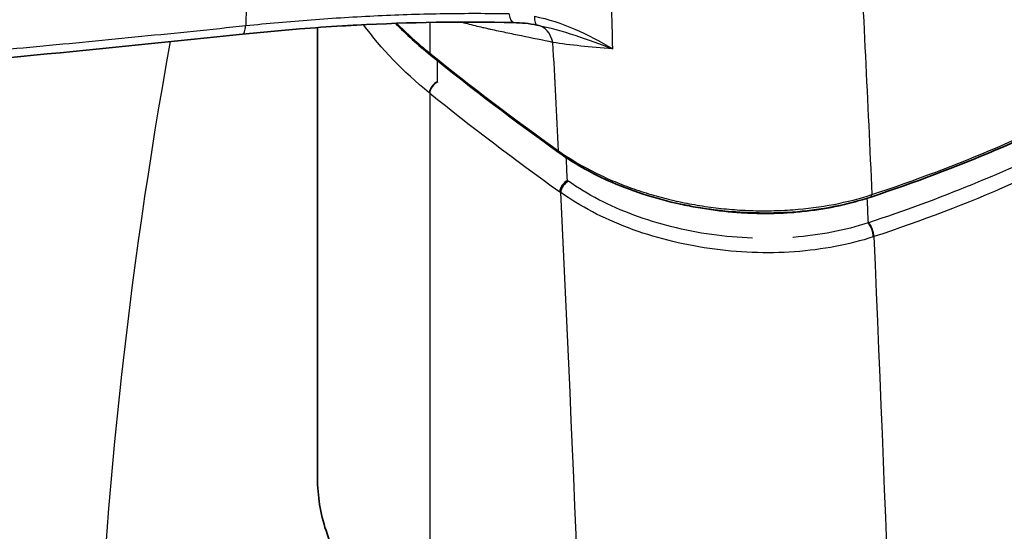
# Model space of a CAD drawing. Units: millimetres. Extents: x 43 to 4354, y 24 to 2272.
# Drawn here: x 965 to 982, y 281 to 289 of the extents above; entities that cross this region are included whole.
import ezdxf

# ---------------------------------------------------------------- set-up
doc = ezdxf.new("R2010")
doc.units = ezdxf.units.MM
doc.header["$LTSCALE"] = 3
doc.layers.add('Visible (ISO)', color=7, linetype='Continuous', lineweight=35)
doc.layers.add('Visible Narrow (ISO)', color=7, linetype='Continuous', lineweight=25)

msp = doc.modelspace()

# ---------------------------------------------------------------- linework, layer by layer
at = {"layer": 'Visible (ISO)'}
for p, q in [((970.084, 289.224), (970.084, 281.437)), ((971.608, 288.451), (971.608, 288.451))]:
    msp.add_line(p, q, dxfattribs=at)
msp.add_ellipse((973.936, 289.599), major_axis=(-0.065, -0.332), ratio=0.264104, start_param=0, end_param=0.009775, dxfattribs=at)
for points, knots in [([(973.469, 289.31), (972.6, 289.332), (971.672, 289.316), (970.677, 289.262), (970.595, 289.257), (970.266, 289.237), (970.02, 289.22), (969.444, 289.174), (969.114, 289.144), (968.792, 289.11)], [0, 0, 0, 0, 0.4114069, 0.4114069, 0.4484518, 0.4484518, 0.5596948, 0.5596948, 0.7107378, 0.7107378, 0.7107378, 0.7107378]), ([(979.631, 286.296), (979.243, 286.168), (978.81, 286.082), (978.148, 286.025), (977.928, 286.018), (977.595, 286.022), (977.482, 286.027), (977.028, 286.055), (976.685, 286.102), (975.91, 286.268), (975.477, 286.409), (974.786, 286.721), (974.504, 286.882), (974.256, 287.059)], [0, 0, 0, 0, 0.2069553, 0.2069553, 0.3070486, 0.3070486, 0.3579679, 0.3579679, 0.5117081, 0.5117081, 0.7183888, 0.7183888, 0.8802628, 0.8802628, 0.8802628, 0.8802628]), ([(970.084, 281.437), (970.084, 281.135), (970.133, 280.833), (970.294, 280.343), (970.376, 280.153), (970.559, 279.82), (970.749, 279.55), (970.989, 279.143), (971.052, 279.031), (971.251, 278.655), (971.371, 278.395), (971.578, 277.87), (971.653, 277.615), (971.728, 277.285), (971.75, 277.163), (971.777, 276.934), (971.782, 276.832), (971.785, 276.706)], [-0.9789608, -0.9789608, -0.9789608, -0.9789608, -0.713561, -0.713561, -0.5429027, -0.5429027, -0.4084673, -0.4084673, -0.3621164, -0.3621164, -0.2613088, -0.2613088, -0.140346, -0.140346, -0.0683804, -0.0683804, 0, 0, 0, 0])]:
    msp.add_open_spline(points, degree=3, knots=knots, dxfattribs=at)
for points in [[(972.032, 288.749), (971.816, 288.924), (971.614, 289.108), (971.429, 289.297)], [(973.871, 289.267), (973.738, 289.293), (973.602, 289.307), (973.469, 289.31)], [(968.792, 289.11), (966.407, 288.858), (963.987, 288.62), (961.549, 288.426)], [(974.256, 287.059), (973.488, 287.609), (972.745, 288.173), (972.032, 288.749)], [(983.774, 288.07), (982.517, 287.385), (981.12, 286.787), (979.631, 286.296)]]:
    msp.add_open_spline(points, degree=3, dxfattribs=at)
at = {"layer": 'Visible Narrow (ISO)'}
for p, q in [((972.02, 289.313), (972.02, 288.784)), ((972.151, 288.654), (972.151, 288.288)), ((972.159, 288.281), (972.151, 288.288)), ((972.02, 288.092), (972.011, 288.099)), ((972.02, 288.092), (972.02, 226.263)), ((979.565, 286.272), (979.557, 286.269)), ((979.592, 285.852), (979.584, 285.849)), ((979.683, 285.612), (979.674, 285.609))]:
    msp.add_line(p, q, dxfattribs=at)
for centre, major_axis, ratio, start_param, end_param in [((800.657, 898.734), (114.481, -1119.391), 0.119189, 0.982469, 0.984112), ((1698.785, 392.788), (-681.949, -331.953), 0.785946, 5.891958, 5.893628), ((973.477, 289.649), (-0.008, -0.339), 0.307775, 5.29577, 6.283185), ((973.936, 289.599), (-0.065, -0.332), 0.264104, 5.338342, 6.283185), ((968.756, 289.446), (0.036, -0.337), 0.251631, 0, 0.950243), ((978.551, 291.659), (-8.45, 0.876), 0.608234, 0.638733, 0.752762), ((973.776, 288.768), (0.101, 0.498), 0.751394, 5.274087, 6.276102), ((569.79, 530.214), (-277.284, 560.899), 0.527083, 4.024659, 4.028218), ((972.085, 288.815), (-0.0532, -0.0658), 0.578915, 5.592246, 6.283185), ((1011.205, 306.02), (-50.698, 5.3), 0.608455, 0.753345, 0.819528), ((978.551, 289.676), (-6.938, -0.429), 0.614296, 0.254526, 0.254535), ((972.138, 288.159), (-0.103, -0.127), 0.57981, 3.987951, 5.593267), ((972.146, 288.152), (-0.103, -0.127), 0.578915, 3.98707, 5.592246), ((1011.359, 305.511), (-50.89, 5.173), 0.610145, 0.751476, 0.817993), ((974.306, 287.128), (-0.0493, -0.0689), 0.541996, 5.553656, 6.283185), ((977.387, 288.567), (-4.131, 0.434), 0.611331, 0.898652, 0.89879), ((974.928, 286.614), (0.038, 0.0756), 0.420317, 5.683054, 5.683181), ((974.383, 286.453), (-0.096, -0.134), 0.541678, 3.953872, 5.553351), ((974.4, 286.441), (-0.096, -0.134), 0.541402, 3.953649, 5.553087), ((994.18, 300.8), (-20.747, -13.214), 0.372818, 0.149234, 0.151331), ((979.611, 286.234), (-0.0265, 0.0804), 0.467597, 0.895486, 0.943362), ((979.604, 286.377), (0.0265, -0.0804), 0.467622, 0, 0.943629), ((979.603, 286.232), (-0.0264, 0.0805), 0.466049, 0.894465, 0.943945), ((979.568, 285.695), (0.061, -0.186), 0.465962, 0.943179, 2.380681), ((979.577, 285.698), (0.061, -0.186), 0.467625, 0.942371, 2.379735)]:
    msp.add_ellipse(centre, major_axis=major_axis, ratio=ratio, start_param=start_param, end_param=end_param, dxfattribs=at)
for points in [[(979.418, 291.134), (979.501, 289.532), (979.578, 287.934), (979.65, 286.339)], [(972.011, 288.099), (971.561, 288.464), (971.181, 288.86), (970.88, 289.273)], [(973.872, 289.267), (974.09, 289.224), (974.524, 289.1), (974.96, 288.94), (975.178, 288.856)], [(975.178, 288.856), (974.785, 288.883), (974.442, 288.92), (974.147, 288.968)], [(979.65, 286.339), (981.144, 286.832), (982.533, 287.427), (983.792, 288.113)], [(974.396, 286.583), (974.39, 286.714), (974.383, 286.845), (974.376, 286.976)], [(980.553, 286.618), (980.229, 286.497), (979.899, 286.382), (979.565, 286.272)], [(974.28, 286.376), (974.274, 286.38), (974.269, 286.384), (974.263, 286.388)], [(974.28, 225.025), (974.54, 229.972), (974.938, 239.958), (975.14, 255.19), (974.938, 270.651), (974.54, 281.111), (974.28, 286.376)], [(979.565, 286.272), (979.571, 286.131), (979.577, 285.99), (979.584, 285.849)], [(979.683, 285.612), (979.913, 280.426), (980.266, 270.118), (980.445, 254.861), (980.266, 239.807), (979.913, 229.92), (979.683, 225.018)]]:
    msp.add_open_spline(points, degree=3, dxfattribs=at)
for points, knots in [([(968.846, 289.258), (969.218, 289.297), (969.596, 289.331), (969.977, 289.359), (970.167, 289.374), (970.359, 289.387), (970.551, 289.399), (970.744, 289.411), (970.938, 289.421), (971.13, 289.43), (971.515, 289.448), (971.894, 289.46), (972.27, 289.466), (972.645, 289.472), (973.017, 289.471), (973.385, 289.465)], [0, 0, 0, 0, 0.001730135, 0.001730135, 0.001730135, 0.002594147, 0.002594147, 0.002594147, 0.00346027, 0.00346027, 0.00346027, 0.005190405, 0.005190405, 0.005190405, 0.00692054, 0.00692054, 0.00692054, 0.00692054]), ([(973.827, 289.418), (974.067, 289.372), (974.298, 289.295), (974.523, 289.197), (974.749, 289.1), (974.968, 288.983), (975.178, 288.856)], [0, 0, 0, 0, 0.001127892, 0.001127892, 0.001127892, 0.002255784, 0.002255784, 0.002255784, 0.002255784]), ([(961.582, 288.571), (961.888, 288.596), (962.193, 288.623), (962.499, 288.649), (962.804, 288.676), (963.109, 288.703), (963.413, 288.73), (963.717, 288.757), (964.021, 288.785), (964.325, 288.813), (964.628, 288.841), (964.931, 288.869), (965.234, 288.897), (965.839, 288.954), (966.443, 289.013), (967.045, 289.073), (967.647, 289.133), (968.247, 289.194), (968.846, 289.258)], [0, 0, 0, 0, 0.00139773, 0.00139773, 0.00139773, 0.00279546, 0.00279546, 0.00279546, 0.00419317, 0.00419317, 0.00419317, 0.00559093, 0.00559093, 0.00559093, 0.00838639, 0.00838639, 0.00838639, 0.01118186, 0.01118186, 0.01118186, 0.01118186]), ([(974.147, 288.968), (973.964, 289.005), (973.783, 289.042), (973.604, 289.079), (973.514, 289.097), (973.425, 289.116), (973.336, 289.135), (973.292, 289.144), (973.248, 289.154), (973.203, 289.163), (973.159, 289.172), (973.115, 289.182), (973.071, 289.191), (973.049, 289.196), (973.027, 289.201), (973.005, 289.206), (972.989, 289.209), (972.972, 289.213), (972.956, 289.217), (972.95, 289.218), (972.945, 289.219), (972.939, 289.221), (972.895, 289.231), (972.852, 289.241), (972.808, 289.252), (972.764, 289.263), (972.72, 289.274), (972.676, 289.286), (972.636, 289.297), (972.595, 289.308), (972.554, 289.32)], [0, 0, 0, 0, 0.001271663, 0.001271663, 0.001271663, 0.001907495, 0.001907495, 0.001907495, 0.00222541, 0.00222541, 0.00222541, 0.002543326, 0.002543326, 0.002543326, 0.002702284, 0.002702284, 0.002702284, 0.002821502, 0.002821502, 0.002821502, 0.002861583, 0.002861583, 0.002861583, 0.003179158, 0.003179158, 0.003179158, 0.003497073, 0.003497073, 0.003497073, 0.003791991, 0.003791991, 0.003791991, 0.003791991]), ([(968.949, 252.04), (967.452, 258.014), (966.557, 264.023), (966.285, 270.009), (966.267, 270.403), (966.252, 270.796), (966.24, 271.19), (966.211, 272.1), (966.196, 273.01), (966.196, 273.919), (966.196, 274.828), (966.211, 275.735), (966.24, 276.64), (966.373, 280.798), (966.811, 284.92), (967.548, 288.982)], [-0.03998878, -0.03998878, -0.03998878, -0.03998878, -0.00715672, -0.00715672, -0.00715672, -0.00499841, -0.00499841, -0.00499841, 0.00000022, 0.00000022, 0.00000022, 0.00499884, 0.00499884, 0.00499884, 0.02796999, 0.02796999, 0.02796999, 0.02796999]), ([(983.699, 287.611), (983.653, 287.586), (983.607, 287.561), (983.561, 287.536), (983.387, 287.443), (983.212, 287.352), (983.034, 287.263), (981.966, 286.727), (980.819, 286.257), (979.592, 285.852)], [0, 0, 0, 0, 0.0365652, 0.0365652, 0.0365652, 0.1741988, 0.1741988, 0.1741988, 1, 1, 1, 1]), ([(983.826, 287.386), (983.778, 287.36), (983.731, 287.334), (983.683, 287.309), (983.508, 287.215), (983.331, 287.123), (983.152, 287.033), (982.793, 286.853), (982.425, 286.681), (982.048, 286.516), (981.295, 286.185), (980.507, 285.884), (979.683, 285.612)], [-0.9999996, -0.9999996, -0.9999996, -0.9999996, -0.9624983, -0.9624983, -0.9624983, -0.8249986, -0.8249986, -0.8249986, -0.5499991, -0.5499991, -0.5499991, 0, 0, 0, 0]), ([(974.244, 287.094), (974.414, 286.973), (974.689, 286.806), (975.092, 286.611), (975.415, 286.479), (975.752, 286.364), (976.098, 286.266), (976.452, 286.187), (976.819, 286.125), (977.187, 286.083), (977.554, 286.06), (977.92, 286.057), (978.408, 286.079), (979.002, 286.157), (979.441, 286.27), (979.65, 286.339)], [0, 0, 0, 0, 0.001104044, 0.001656066, 0.002208088, 0.002760111, 0.003312133, 0.003864155, 0.004416177, 0.004968199, 0.005520221, 0.006072243, 0.006624265, 0.00772831, 0.008832354, 0.008832354, 0.008832354, 0.008832354]), ([(977.587, 285.587), (977.354, 285.595), (977.12, 285.615), (976.886, 285.648), (976.651, 285.681), (976.42, 285.726), (976.196, 285.782), (975.972, 285.839), (975.754, 285.906), (975.542, 285.985), (975.118, 286.143), (974.74, 286.339), (974.413, 286.571)], [0.375585, 0.375585, 0.375585, 0.375585, 0.5, 0.5, 0.5, 0.625, 0.625, 0.625, 0.75, 0.75, 0.75, 1, 1, 1, 1]), ([(979.674, 285.609), (979.464, 285.54), (979.245, 285.485), (979.019, 285.442), (978.793, 285.399), (978.558, 285.369), (978.316, 285.351), (978.074, 285.334), (977.829, 285.33), (977.584, 285.339), (977.339, 285.349), (977.094, 285.371), (976.849, 285.406), (976.604, 285.441), (976.363, 285.489), (976.13, 285.549), (975.896, 285.608), (975.67, 285.679), (975.45, 285.762), (975.01, 285.929), (974.618, 286.134), (974.28, 286.376)], [-1, -1, -1, -1, -0.875, -0.875, -0.875, -0.75, -0.75, -0.75, -0.625, -0.625, -0.625, -0.5, -0.5, -0.5, -0.375, -0.375, -0.375, -0.25, -0.25, -0.25, 0, 0, 0, 0]), ([(979.557, 286.269), (979.385, 286.213), (979.023, 286.117), (978.547, 286.045), (978.155, 286.014), (977.853, 286.005), (977.549, 286.01), (977.145, 286.035), (976.744, 286.087), (976.345, 286.167), (976.086, 286.232), (975.929, 286.278), (975.866, 286.297)], [0, 0, 0, 0, 0.000920735, 0.00184147, 0.002301837, 0.002762204, 0.003222572, 0.003682939, 0.004603674, 0.005064041, 0.005524409, 0.005831792, 0.005831792, 0.005831792, 0.005831792]), ([(979.584, 285.849), (979.384, 285.783), (979.176, 285.73), (978.96, 285.688), (978.744, 285.647), (978.521, 285.617), (978.29, 285.6), (978.289, 285.6), (978.288, 285.6), (978.287, 285.6)], [0, 0, 0, 0, 0.125, 0.125, 0.125, 0.25, 0.25, 0.25, 0.250521, 0.250521, 0.250521, 0.250521])]:
    msp.add_open_spline(points, degree=3, knots=knots, dxfattribs=at)

doc.saveas('drawing.dxf')
